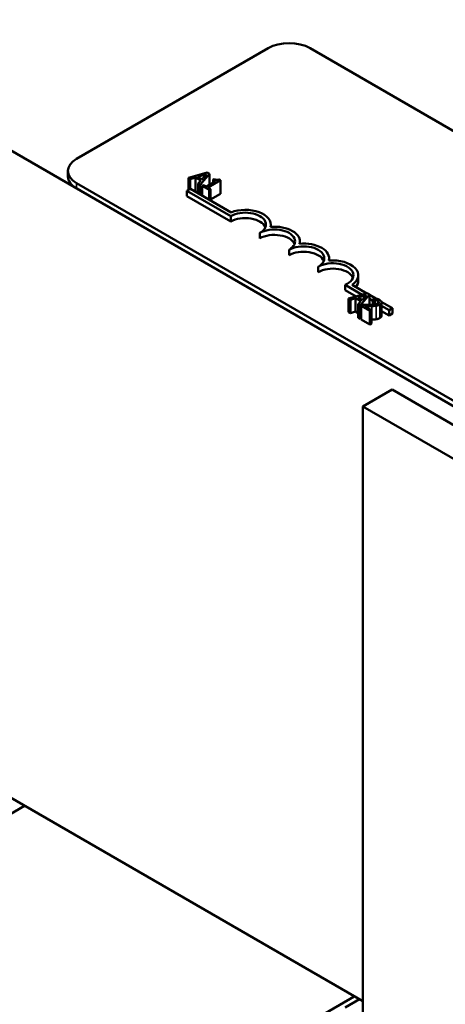
# Model space of a CAD drawing. Units: inches. Extents: x 1.2 to 53.8, y 0.6 to 41.9.
# Drawn here: x 42.2 to 43.4, y 31.5 to 34.5 of the extents above; entities that cross this region are included whole.
import ezdxf

# ---------------------------------------------------------------- set-up
doc = ezdxf.new("R2010")
doc.units = ezdxf.units.IN
doc.header["$LTSCALE"] = 2.5
doc.header["$MEASUREMENT"] = 0
doc.layers.add('Visible (ANSI)', color=7, linetype='Continuous', lineweight=50)
doc.layers.add('Visible Narrow (ANSI)', color=7, linetype='Continuous', lineweight=35)

msp = doc.modelspace()

# ---------------------------------------------------------------- linework, layer by layer
at = {"layer": 'Visible (ANSI)'}
for p, q in [((41.0347, 34.6852), (48.2295, 30.5313)), ((42.3245, 34.0304), (42.9043, 34.3651)), ((43.0316, 34.3651), (46.4398, 32.3974)), ((42.2981, 33.9773), (42.2981, 33.9936)), ((42.72, 33.9887), (42.6632, 33.9724)), ((42.691, 33.9756), (42.7175, 33.9834)), ((42.7041, 33.9681), (42.691, 33.9756)), ((42.6988, 33.9519), (42.7269, 33.9847)), ((42.7175, 33.9834), (42.7041, 33.9681)), ((42.7269, 33.9847), (42.72, 33.9887)), ((42.7269, 33.9847), (42.7269, 33.9521)), ((45.7327, 31.9891), (42.3245, 33.9569)), ((42.6632, 33.9724), (42.6632, 33.9361)), ((42.6632, 33.9724), (42.6689, 33.9691)), ((42.6689, 33.9691), (42.6846, 33.9738)), ((42.6689, 33.9691), (42.6689, 33.9394)), ((42.6846, 33.9738), (42.6846, 33.9329)), ((42.6846, 33.9738), (42.7008, 33.9644)), ((42.7008, 33.9644), (42.6928, 33.9553)), ((42.6928, 33.9553), (42.6988, 33.9519)), ((42.6928, 33.9553), (42.6928, 33.9256)), ((42.6988, 33.9519), (42.6988, 33.9222)), ((42.7093, 33.9508), (42.7049, 33.9483)), ((42.7049, 33.9483), (42.7256, 33.9364)), ((42.7049, 33.9483), (42.7049, 33.9186)), ((42.717, 33.9464), (42.7093, 33.9508)), ((42.7454, 33.9628), (42.717, 33.9464)), ((42.7224, 33.9432), (42.7607, 33.9653)), ((42.7416, 33.9695), (42.7377, 33.9673)), ((42.7377, 33.9673), (42.7454, 33.9628)), ((42.7377, 33.9673), (42.7377, 33.9584)), ((42.7607, 33.9653), (42.7563, 33.9679)), ((42.7607, 33.9653), (42.7607, 33.9245)), ((45.7327, 31.9728), (42.3245, 33.9405)), ((42.6586, 33.9334), (42.669, 33.9394)), ((42.6586, 33.9171), (42.6586, 33.9334)), ((42.7912, 33.8569), (42.6586, 33.9334)), ((42.7912, 33.8405), (42.6586, 33.9171)), ((42.669, 33.9394), (42.7922, 33.8683)), ((42.6846, 33.9329), (42.6817, 33.9321)), ((42.6928, 33.9282), (42.6846, 33.9329)), ((42.73, 33.9389), (42.7224, 33.9432)), ((42.7256, 33.9364), (42.73, 33.9389)), ((42.7256, 33.9364), (42.7256, 33.9067)), ((42.73, 33.9389), (42.73, 33.9042)), ((42.7607, 33.9245), (42.73, 33.9068)), ((42.7912, 33.8405), (42.7912, 33.8569)), ((42.9126, 33.8244), (42.9126, 33.8313)), ((42.8795, 33.7895), (42.8795, 33.8058)), ((43.0009, 33.7734), (43.0009, 33.7803)), ((42.9679, 33.7385), (42.9679, 33.7548)), ((43.0893, 33.7223), (43.0893, 33.7293)), ((43.0563, 33.6874), (43.0563, 33.7038)), ((43.1777, 33.6619), (43.1777, 33.6782)), ((43.1897, 33.6191), (43.1375, 33.6492)), ((43.1375, 33.6328), (43.1375, 33.6492)), ((43.1587, 33.6489), (43.2036, 33.623)), ((43.1708, 33.6136), (43.1375, 33.6328)), ((43.2048, 33.6234), (43.1481, 33.6071)), ((43.1759, 33.6104), (43.2024, 33.6181)), ((43.1836, 33.5866), (43.2118, 33.6194)), ((43.2024, 33.6181), (43.189, 33.6028)), ((43.2118, 33.6194), (43.2048, 33.6234)), ((43.2118, 33.6194), (43.2118, 33.5884)), ((43.2118, 33.6183), (43.2306, 33.6074)), ((43.1481, 33.6071), (43.1538, 33.6039)), ((43.1481, 33.6071), (43.1481, 33.5663)), ((43.1538, 33.6039), (43.1695, 33.6085)), ((43.1538, 33.6039), (43.1538, 33.563)), ((43.1695, 33.6085), (43.1857, 33.5991)), ((43.1695, 33.6085), (43.1695, 33.5677)), ((43.189, 33.6028), (43.1759, 33.6104)), ((43.1857, 33.5991), (43.1777, 33.5901)), ((43.1777, 33.5901), (43.1836, 33.5866)), ((43.1777, 33.5901), (43.1777, 33.5492)), ((43.1836, 33.5866), (43.1836, 33.5458)), ((43.1925, 33.5885), (43.1865, 33.585)), ((43.2221, 33.6003), (43.2118, 33.6063)), ((43.2143, 33.5885), (43.2118, 33.59)), ((43.2281, 33.608), (43.2221, 33.6045)), ((43.2221, 33.6045), (43.2224, 33.6043)), ((43.2221, 33.6045), (43.2221, 33.5889)), ((43.2224, 33.6043), (43.2224, 33.5889)), ((43.2473, 33.5978), (43.281, 33.5783)), ((43.2477, 33.5958), (43.2477, 33.5549)), ((43.1538, 33.563), (43.1481, 33.5663)), ((43.1695, 33.5677), (43.1538, 33.563)), ((43.1777, 33.5629), (43.1695, 33.5677)), ((43.1865, 33.585), (43.2126, 33.5699)), ((43.1865, 33.585), (43.1865, 33.5442)), ((43.2175, 33.5727), (43.1967, 33.5848)), ((43.2126, 33.5699), (43.2175, 33.5727)), ((43.2126, 33.5699), (43.2126, 33.5291)), ((43.2175, 33.5727), (43.2175, 33.5319)), ((43.2706, 33.5723), (43.2477, 33.5856)), ((43.2706, 33.556), (43.2477, 33.5692)), ((43.281, 33.5783), (43.2706, 33.5723)), ((43.2706, 33.556), (43.2706, 33.5723)), ((43.281, 33.562), (43.2706, 33.556)), ((43.281, 33.562), (43.281, 33.5783)), ((43.1836, 33.5458), (43.1777, 33.5492)), ((43.1865, 33.5491), (43.1836, 33.5458)), ((43.2126, 33.5291), (43.1865, 33.5442)), ((43.2175, 33.5319), (43.2126, 33.5291)), ((43.1914, 33.2808), (43.2798, 33.3319)), ((44.694, 32.5154), (43.2798, 33.3319)), ((44.6056, 32.4643), (43.1914, 33.2808)), ((43.1914, 33.2808), (43.1914, 31.2641)), ((43.1914, 31.4804), (41.2999, 32.5725)), ((41.7906, 31.8544), (42.1671, 32.0718)), ((43.1656, 31.4953), (42.789, 31.278)), ((43.1383, 31.4621), (43.1808, 31.4866))]:
    msp.add_line(p, q, dxfattribs=at)
for centre, major_axis, start_param, end_param in [((42.9679, 34.3284), (0.09, 0), 0.785398, 2.356194), ((42.3881, 33.9936), (-0.09, 0), 5.497787, 7.068583), ((42.3881, 33.9773), (-0.09, 0), 0, 0.785398), ((42.8354, 33.8313), (0.0625, 0), 5.497787, 8.63938), ((42.8354, 33.8313), (0.0772, 0), 6.125102, 8.447817), ((42.8354, 33.815), (0.0625, 0), 0.228251, 2.356194), ((42.9237, 33.7803), (0.0772, 0), 6.125102, 8.012065), ((42.9237, 33.7803), (0.0625, 0), 5.497787, 8.63938), ((42.9237, 33.764), (0.0625, 0), 0.228251, 2.356194), ((43.0121, 33.7293), (0.0625, 0), 5.497787, 8.63938), ((43.0121, 33.7293), (0.0772, 0), 6.125102, 8.012065), ((43.0121, 33.713), (0.0625, 0), 0.228251, 2.356194), ((43.1005, 33.6782), (0.0625, 0), 5.345937, 8.63938), ((43.1005, 33.6782), (0.0772, 0), 5.565766, 8.012065), ((43.1005, 33.6619), (0.0625, 0), 0.228251, 2.356194), ((43.1005, 33.6619), (0.0772, 0), 5.830915, 6.283185)]:
    msp.add_ellipse(centre, major_axis=major_axis, ratio=0.57735, start_param=start_param, end_param=end_param, dxfattribs=at)
for points, knots in [([(42.7563, 33.9679), (42.7556, 33.9676), (42.755, 33.9673), (42.7537, 33.9668), (42.753, 33.9667), (42.7516, 33.9664), (42.7509, 33.9664), (42.7497, 33.9664), (42.7487, 33.9665), (42.7454, 33.9675), (42.7434, 33.9685), (42.7416, 33.9695)], [-0.1005438, -0.1005438, -0.1005438, -0.1005438, -0.0762723, -0.0762723, -0.0553229, -0.0553229, -0.032618, -0.032618, -0.0195337, -0.0195337, 0, 0, 0, 0]), ([(43.2129, 33.5884), (43.2081, 33.5883), (43.2049, 33.5883), (43.1994, 33.5884), (43.1959, 33.5884), (43.1925, 33.5885)], [-0.04170724, -0.04170724, -0.04170724, -0.04170724, -0.02643388, -0.02643388, 0, 0, 0, 0]), ([(43.2365, 33.5923), (43.2353, 33.5917), (43.234, 33.5911), (43.2312, 33.5902), (43.2297, 33.5898), (43.2245, 33.589), (43.2191, 33.5886), (43.2129, 33.5884)], [-0.08762492, -0.08762492, -0.08762492, -0.08762492, -0.06763594, -0.06763594, -0.04692782, -0.04692782, 0, 0, 0, 0]), ([(43.2224, 33.6043), (43.2234, 33.6042), (43.2244, 33.6041), (43.2266, 33.6038), (43.2277, 33.6036), (43.2289, 33.6033)], [-0.01709269, -0.01709269, -0.01709269, -0.01709269, -0.00936796, -0.00936796, 0, 0, 0, 0]), ([(43.2415, 33.6032), (43.2388, 33.6048), (43.2359, 33.6058), (43.2325, 33.6069), (43.2302, 33.6076), (43.2281, 33.608)], [-0.02537479, -0.02537479, -0.02537479, -0.02537479, -0.01636059, -0.01636059, 0, 0, 0, 0]), ([(43.2289, 33.6033), (43.2308, 33.6029), (43.2322, 33.6024), (43.234, 33.6017), (43.2352, 33.6012), (43.2362, 33.6006)], [-0.01621929, -0.01621929, -0.01621929, -0.01621929, -0.01114601, -0.01114601, 0, 0, 0, 0]), ([(43.2318, 33.5856), (43.2345, 33.586), (43.2364, 33.5865), (43.2393, 33.5875), (43.241, 33.5883), (43.2425, 33.5892)], [-0.02530612, -0.02530612, -0.02530612, -0.02530612, -0.01672719, -0.01672719, 0, 0, 0, 0]), ([(43.2362, 33.6006), (43.2376, 33.5998), (43.2383, 33.5991), (43.2393, 33.598), (43.2396, 33.5973), (43.2397, 33.5966)], [-0.0167019, -0.0167019, -0.0167019, -0.0167019, -0.00937535, -0.00937535, 0, 0, 0, 0]), ([(43.2397, 33.5966), (43.2397, 33.5963), (43.2397, 33.5959), (43.2395, 33.5951), (43.2392, 33.5947), (43.2384, 33.5937), (43.2375, 33.593), (43.2365, 33.5923)], [-0.01799053, -0.01799053, -0.01799053, -0.01799053, -0.01511041, -0.01511041, -0.01146257, -0.01146257, 0, 0, 0, 0]), ([(43.2425, 33.5892), (43.2434, 33.5897), (43.2443, 33.5903), (43.2457, 33.5915), (43.2462, 33.592), (43.2474, 33.5937), (43.2477, 33.5948), (43.2477, 33.5968), (43.2474, 33.5979), (43.2453, 33.6008), (43.2435, 33.6021), (43.2415, 33.6032)], [-0.0959954, -0.0959954, -0.0959954, -0.0959954, -0.07980065, -0.07980065, -0.06487587, -0.06487587, -0.04062092, -0.04062092, -0.02135969, -0.02135969, 0, 0, 0, 0]), ([(43.1967, 33.5848), (43.2005, 33.5847), (43.2053, 33.5846), (43.2109, 33.5845), (43.2149, 33.5845), (43.2189, 33.5846)], [-0.04283915, -0.04283915, -0.04283915, -0.04283915, -0.03037008, -0.03037008, 0, 0, 0, 0]), ([(43.2189, 33.5846), (43.2212, 33.5847), (43.2234, 33.5848), (43.2277, 33.585), (43.2298, 33.5852), (43.2318, 33.5856)], [-0.03315218, -0.03315218, -0.03315218, -0.03315218, -0.0160429, -0.0160429, 0, 0, 0, 0])]:
    msp.add_open_spline(points, degree=3, knots=knots, dxfattribs=at)
for points in [[(43.2189, 33.5438), (43.2182, 33.5438), (43.2175, 33.5438)], [(43.2318, 33.5447), (43.229, 33.5443), (43.2223, 33.5439), (43.2189, 33.5438)], [(43.2425, 33.5484), (43.24, 33.5469), (43.2347, 33.5452), (43.2318, 33.5447)], [(43.2477, 33.5549), (43.2477, 33.5513), (43.2425, 33.5484)]]:
    msp.add_open_spline(points, degree=2, dxfattribs=at)
at = {"layer": 'Visible Narrow (ANSI)'}
for p, q in [((42.3245, 33.9405), (42.3245, 33.9569)), ((43.2289, 33.6033), (43.2289, 33.5897)), ((43.2362, 33.6006), (43.2362, 33.5922)), ((43.2397, 33.5966), (43.2397, 33.596)), ((43.2425, 33.5892), (43.2425, 33.5484)), ((43.2189, 33.5846), (43.2189, 33.5438)), ((43.2318, 33.5856), (43.2318, 33.5447))]:
    msp.add_line(p, q, dxfattribs=at)

doc.saveas('drawing.dxf')
